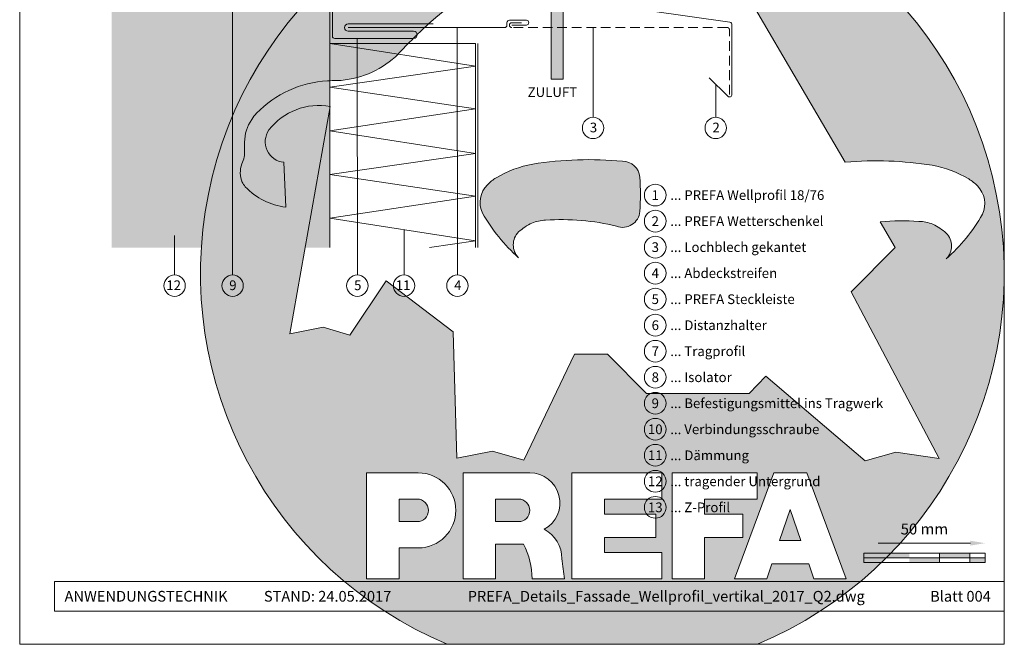
# Model space of a CAD drawing. Units: millimetres. Extents: x -4674 to 3762, y -34822 to -33783.
# Drawn here: x -2413 to -2007, y -34822 to -34565 of the extents above; entities that cross this region are included whole.
import ezdxf
from ezdxf.enums import TextEntityAlignment as Align

# ---------------------------------------------------------------- set-up
doc = ezdxf.new("R2010")
doc.units = ezdxf.units.MM
doc.linetypes.add('ACDINTGL', pattern=[3, 2, -1])
doc.layers.get('Defpoints').update_dxf_attribs({"lineweight": 5})
for name, color, linetype, lineweight in [('01_PREFA-Dachprodukt', 12, 'Continuous', 13), ('02_Kantteile', 11, 'Continuous', 13), ('05_Dämmung', 252, 'Continuous', 9), ('07_Mauerwerk', 252, 'Continuous', 9), ('07_Mauerwerkschraffur', 254, 'Continuous', 9), ('08_Bemassung', 251, 'Continuous', 5), ('09_Luft', 252, 'Continuous', 5), ('10_Blattrahmen', 18, 'Continuous', 20), ('Hdgrd_hell', 250, 'Continuous', 13)]:
    doc.layers.add(name, color=color, linetype=linetype, lineweight=lineweight)
doc.styles.add('DINCont-Black', font='ufonts.com_din-black.ttf')
doc.styles.add('PREFA_Standard', font='arial.ttf', dxfattribs={"height": 20})
doc.styles.add('Romans', font='romans.shx', dxfattribs={"width": 0.8})
doc.dimstyles.new('Maschinenbau$0', dxfattribs={"dimscale": 5, "dimtxt": 1, "dimasz": 1, "dimexe": 0.5, "dimexo": 0, "dimgap": 0.25, "dimtad": 1, "dimtxsty": 'Romans', "dimcen": 1, "dimazin": 2, "dimtp": 0.01, "dimtm": 0.01, "dimtfac": 1, "dimtix": 1, "dimtmove": 2, "dimatfit": 3, "dimfxl": 0, "dimarcsym": 0})

# ---------------------------------------------------------------- blocks, each defined once
blk = doc.blocks.new('A$C3A5B5D45')
at = {"layer": 'Hdgrd_hell'}
h = blk.add_hatch(color=256, dxfattribs=at)
h.dxf.hatch_style = 1
h.paths.add_polyline_path([(-138.52, 48.7), (-138.52, 127.88), (-71.35, 127.88), (-71.35, 108.26), (-114.23, 108.26), (-114.23, 97.05), (-75.92, 97.05), (-75.92, 79.53), (-114.23, 79.53), (-114.23, 68.32), (-71.35, 68.32), (-71.35, 48.7)], flags=16)
h.paths.add_polyline_path([(-63.71, 48.7), (-63.71, 127.88), (-0.31, 127.88), (-0.31, 108.26), (-39.43, 108.26), (-39.43, 97.05), (-10.96, 97.05), (-10.96, 79.53), (-39.43, 79.53), (-39.43, 48.7)], flags=16)
h.paths.add_polyline_path([(-144.01, 48.7), (-168.3, 48.7, 0.121611), (-174.56, 74.62), (-195.45, 74.62), (-195.45, 48.7), (-219.73, 48.7), (-219.73, 127.88), (-169.88, 127.88, -0.776612), (-159.12, 85.78, -0.271559), (-145.94, 63.75, 0.024345)], flags=16)
h.paths.add_polyline_path([(-17.21, 48.7), (12.18, 127.88), (24.52, 127.88), (36.87, 127.88), (66.26, 48.7), (42.13, 48.7), (38.36, 59.91), (10.69, 59.91), (6.91, 48.7)], flags=16)
h.paths.add_polyline_path([(-178.36, 91.44), (-195.45, 91.44), (-195.45, 108.26), (-178.36, 108.26, -1)], flags=0)
h.paths.add_polyline_path([(16.58, 77.43), (24.52, 100.4), (32.46, 77.43)], flags=0)
h.paths.add_polyline_path([(-174.31, 137.34), (-197.76, 144.12), (-224.49, 138.86), (-227.14, 233.03), (-277.24, 271.22), (-304.39, 230.51), (-324.16, 236.68), (-349.12, 231.58), (-319.05, 401.34, 0.276415), (-364.71, 383.72, 0.576243), (-353.5, 359.59), (-352.11, 326.01, -0.172243), (-382.34, 341.31, -0.040261), (-384.59, 344.63, -0.192005), (-384.91, 358.48, 0.051952), (-383.08, 363.61, 0.043725), (-382.88, 366.64), (-382.88, 374.65, -0.153915), (-377.57, 391.51, -0.053766), (-373.96, 396.16, -0.189107), (-321.08, 420.43, -0.014478), (-313.68, 420.52, 0.173969), (-270.33, 438.32, -0.017711), (-245.5, 462.92, -0.108685), (-148.21, 517.71, -0.081628), (-37.8, 536.13), (65.58, 359.67, -0.06106), (130.43, 357.39, -0.088941), (157.52, 347.27, -0.067276), (164.24, 341.98, -0.315299), (167.97, 320.8, -0.081867), (140.98, 287.52, 0.414214), (140.98, 306.74, 0.07149), (131, 313.33, 0.10045), (120.45, 315.5, 0.043238), (91.69, 315.11), (102.9, 295.98), (70, 262.88), (135.6, 138.68), (103.36, 143.34), (80.53, 136.8), (6.33, 200), (-6.18, 187.1), (-82.72, 187.1), (-111.99, 216.5), (-136.6, 216.5)], flags=16)
h.paths.add_polyline_path([(-253.22, 71.82), (-267.54, 71.82), (-267.54, 48.7), (-291.82, 48.7), (-291.82, 127.88), (-253.22, 127.88, -1)], flags=16)
h.paths.add_polyline_path([(-253.96, 91.44), (-267.54, 91.44), (-267.54, 108.26), (-253.96, 108.26, -1)], flags=0)
h.paths.add_polyline_path([(-178.31, 288.41, -0.081867), (-205.3, 321.69, -0.315299), (-201.57, 342.87, -0.067276), (-194.85, 348.16, -0.088941), (-167.76, 358.27, -0.063176), (-100.67, 360.36, -0.388879), (-87.76, 348.53, -0.033302), (-87.76, 322.86, -0.493145), (-105.11, 311.82, 0.080014), (-158.2, 316.38, 0.096919), (-168.33, 314.22, 0.07149), (-178.31, 307.63, 0.414214)], flags=0)
edge = h.paths.add_edge_path()
edge.add_line((-231.57, 0), (0, 0))
edge.add_arc((-115.78, 276.76), 300, 292.70224, 607.29776)
h = blk.add_hatch(color=256, dxfattribs=at)
h.dxf.hatch_style = 1
h.paths.add_polyline_path([(-138.52, 48.7), (-138.52, 127.88), (-71.35, 127.88), (-71.35, 108.26), (-114.23, 108.26), (-114.23, 97.05), (-75.92, 97.05), (-75.92, 79.53), (-114.23, 79.53), (-114.23, 68.32), (-71.35, 68.32), (-71.35, 48.7)], flags=16)
h.paths.add_polyline_path([(-63.71, 48.7), (-63.71, 127.88), (-0.31, 127.88), (-0.31, 108.26), (-39.43, 108.26), (-39.43, 97.05), (-10.96, 97.05), (-10.96, 79.53), (-39.43, 79.53), (-39.43, 48.7)], flags=16)
h.paths.add_polyline_path([(-144.01, 48.7), (-168.3, 48.7, 0.121611), (-174.56, 74.62), (-195.45, 74.62), (-195.45, 48.7), (-219.73, 48.7), (-219.73, 127.88), (-169.88, 127.88, -0.776612), (-159.12, 85.78, -0.271559), (-145.94, 63.75, 0.024345)], flags=16)
h.paths.add_polyline_path([(-17.21, 48.7), (12.18, 127.88), (24.52, 127.88), (36.87, 127.88), (66.26, 48.7), (42.13, 48.7), (38.36, 59.91), (10.69, 59.91), (6.91, 48.7)], flags=16)
h.paths.add_polyline_path([(-178.36, 91.44), (-195.45, 91.44), (-195.45, 108.26), (-178.36, 108.26, -1)], flags=0)
h.paths.add_polyline_path([(16.58, 77.43), (24.52, 100.4), (32.46, 77.43)], flags=0)
h.paths.add_polyline_path([(-174.31, 137.34), (-197.76, 144.12), (-224.49, 138.86), (-227.14, 233.03), (-277.24, 271.22), (-304.39, 230.51), (-324.16, 236.68), (-349.12, 231.58), (-319.05, 401.34, 0.276415), (-364.71, 383.72, 0.576243), (-353.5, 359.59), (-352.11, 326.01, -0.172243), (-382.34, 341.31, -0.040261), (-384.59, 344.63, -0.192005), (-384.91, 358.48, 0.051952), (-383.08, 363.61, 0.043725), (-382.88, 366.64), (-382.88, 374.65, -0.153915), (-377.57, 391.51, -0.053766), (-373.96, 396.16, -0.189107), (-321.08, 420.43, -0.014478), (-313.68, 420.52, 0.173969), (-270.33, 438.32, -0.017711), (-245.5, 462.92, -0.108685), (-148.21, 517.71, -0.081628), (-37.8, 536.13), (65.58, 359.67, -0.06106), (130.43, 357.39, -0.088941), (157.52, 347.27, -0.067276), (164.24, 341.98, -0.315299), (167.97, 320.8, -0.081867), (140.98, 287.52, 0.414214), (140.98, 306.74, 0.07149), (131, 313.33, 0.10045), (120.45, 315.5, 0.043238), (91.69, 315.11), (102.9, 295.98), (70, 262.88), (135.6, 138.68), (103.36, 143.34), (80.53, 136.8), (6.33, 200), (-6.18, 187.1), (-82.72, 187.1), (-111.99, 216.5), (-136.6, 216.5)], flags=16)
h.paths.add_polyline_path([(-253.22, 71.82), (-267.54, 71.82), (-267.54, 48.7), (-291.82, 48.7), (-291.82, 127.88), (-253.22, 127.88, -1)], flags=16)
h.paths.add_polyline_path([(-253.96, 91.44), (-267.54, 91.44), (-267.54, 108.26), (-253.96, 108.26, -1)], flags=0)
h.paths.add_polyline_path([(-178.31, 288.41, -0.081867), (-205.3, 321.69, -0.315299), (-201.57, 342.87, -0.067276), (-194.85, 348.16, -0.088941), (-167.76, 358.27, -0.063176), (-100.67, 360.36, -0.388879), (-87.76, 348.53, -0.033302), (-87.76, 322.86, -0.493145), (-105.11, 311.82, 0.080014), (-158.2, 316.38, 0.096919), (-168.33, 314.22, 0.07149), (-178.31, 307.63, 0.414214)], flags=0)
edge = h.paths.add_edge_path()
edge.add_line((-231.57, 0), (0, 0))
edge.add_arc((-115.78, 276.76), 300, 292.70224, 607.29776)
at = {"layer": 'Hdgrd_hell', "lineweight": 5}
h = blk.add_hatch(color=256, dxfattribs=at)
h.dxf.hatch_style = 1
h.paths.add_polyline_path([(-167.76, 358.27, 0.089731), (-195.07, 348.03, 0.076449), (-202.53, 341.83, 0.294578), (-205.3, 321.69, 0.081867), (-178.31, 288.41, -0.414214), (-178.31, 307.63, -0.07149), (-168.33, 314.22, -0.096919), (-158.2, 316.38, -0.080014), (-105.11, 311.82, 0.493145), (-87.76, 322.86, 0.033302), (-87.76, 348.53, 0.388879), (-100.67, 360.36, 0.063176)])
h = blk.add_hatch(color=256, dxfattribs=at)
h.dxf.hatch_style = 1
h.paths.add_polyline_path([(-167.76, 358.27, 0.089731), (-195.07, 348.03, 0.076449), (-202.53, 341.83, 0.294578), (-205.3, 321.69, 0.081867), (-178.31, 288.41, -0.414214), (-178.31, 307.63, -0.07149), (-168.33, 314.22, -0.096919), (-158.2, 316.38, -0.080014), (-105.11, 311.82, 0.493145), (-87.76, 322.86, 0.033302), (-87.76, 348.53, 0.388879), (-100.67, 360.36, 0.063176)])
h = blk.add_hatch(color=256, dxfattribs=at)
h.dxf.hatch_style = 1
h.paths.add_polyline_path([(-253.96, 108.26), (-267.54, 108.26), (-267.54, 91.44), (-253.96, 91.44, 1)])
h = blk.add_hatch(color=256, dxfattribs=at)
h.dxf.hatch_style = 1
h.paths.add_polyline_path([(-253.96, 108.26), (-267.54, 108.26), (-267.54, 91.44), (-253.96, 91.44, 1)])
h = blk.add_hatch(color=256, dxfattribs=at)
h.dxf.hatch_style = 1
h.paths.add_polyline_path([(-178.36, 108.26), (-195.45, 108.26), (-195.45, 91.44), (-178.36, 91.44, 1)])
h = blk.add_hatch(color=256, dxfattribs=at)
h.dxf.hatch_style = 1
h.paths.add_polyline_path([(-178.36, 108.26), (-195.45, 108.26), (-195.45, 91.44), (-178.36, 91.44, 1)])
h = blk.add_hatch(color=256, dxfattribs=at)
h.dxf.hatch_style = 1
h.paths.add_polyline_path([(16.58, 77.43), (32.46, 77.43), (24.52, 100.4)])
h = blk.add_hatch(color=256, dxfattribs=at)
h.dxf.hatch_style = 1
h.paths.add_polyline_path([(16.58, 77.43), (32.46, 77.43), (24.52, 100.4)])
for p, q in [((-291.82, 127.88), (-253.22, 127.88)), ((-291.82, 127.88), (-291.82, 48.7)), ((-291.82, 127.88), (-253.22, 127.88)), ((-291.82, 127.88), (-291.82, 48.7)), ((-219.73, 127.88), (-169.88, 127.88)), ((-219.73, 127.88), (-219.73, 48.7)), ((-219.73, 127.88), (-169.88, 127.88)), ((-219.73, 127.88), (-219.73, 48.7)), ((-138.52, 127.88), (-138.52, 48.7)), ((-138.52, 127.88), (-71.35, 127.88)), ((-138.52, 127.88), (-138.52, 48.7)), ((-138.52, 127.88), (-71.35, 127.88)), ((-71.35, 127.88), (-71.35, 108.26)), ((-71.35, 127.88), (-71.35, 108.26)), ((-63.71, 127.88), (-0.31, 127.88)), ((-63.71, 127.88), (-63.71, 48.7)), ((-63.71, 127.88), (-0.31, 127.88)), ((-63.71, 127.88), (-63.71, 48.7)), ((12.18, 127.88), (-17.21, 48.7)), ((12.18, 127.88), (-17.21, 48.7)), ((-0.31, 127.88), (-0.31, 108.26)), ((-0.31, 127.88), (-0.31, 108.26)), ((12.18, 127.88), (24.52, 127.88)), ((12.18, 127.88), (24.52, 127.88)), ((36.87, 127.88), (24.52, 127.88)), ((36.87, 127.88), (24.52, 127.88)), ((36.87, 127.88), (66.26, 48.7)), ((36.87, 127.88), (66.26, 48.7)), ((-267.54, 108.26), (-253.96, 108.26)), ((-267.54, 108.26), (-267.54, 91.44)), ((-267.54, 108.26), (-253.96, 108.26)), ((-267.54, 108.26), (-267.54, 91.44)), ((-195.45, 108.26), (-178.36, 108.26)), ((-195.45, 108.26), (-195.45, 91.44)), ((-195.45, 108.26), (-178.36, 108.26)), ((-195.45, 108.26), (-195.45, 91.44)), ((-114.23, 108.26), (-114.23, 97.05)), ((-114.23, 108.26), (-71.35, 108.26)), ((-114.23, 108.26), (-114.23, 97.05)), ((-114.23, 108.26), (-71.35, 108.26)), ((-39.43, 108.26), (-0.31, 108.26)), ((-39.43, 108.26), (-39.43, 97.05)), ((-39.43, 108.26), (-0.31, 108.26)), ((-39.43, 108.26), (-39.43, 97.05)), ((-114.23, 97.05), (-75.92, 97.05)), ((-114.23, 97.05), (-75.92, 97.05)), ((-75.92, 97.05), (-75.92, 79.53)), ((-75.92, 97.05), (-75.92, 79.53)), ((-39.43, 97.05), (-10.96, 97.05)), ((-39.43, 97.05), (-10.96, 97.05)), ((-10.96, 79.53), (-10.96, 97.05)), ((-10.96, 79.53), (-10.96, 97.05)), ((24.52, 100.4), (16.58, 77.43)), ((24.52, 100.4), (16.58, 77.43)), ((24.52, 100.4), (32.46, 77.43)), ((24.52, 100.4), (32.46, 77.43)), ((-267.54, 91.44), (-253.96, 91.44)), ((-267.54, 91.44), (-253.96, 91.44)), ((-195.45, 91.44), (-178.36, 91.44)), ((-195.45, 91.44), (-178.36, 91.44)), ((-195.45, 74.62), (-195.45, 48.7)), ((-174.56, 74.62), (-195.45, 74.62)), ((-195.45, 74.62), (-195.45, 48.7)), ((-174.56, 74.62), (-195.45, 74.62)), ((-114.23, 79.53), (-75.92, 79.53)), ((-114.23, 79.53), (-114.23, 68.32)), ((-114.23, 79.53), (-75.92, 79.53)), ((-114.23, 79.53), (-114.23, 68.32)), ((-39.43, 79.53), (-10.96, 79.53)), ((-39.43, 79.53), (-39.43, 48.7)), ((-39.43, 79.53), (-10.96, 79.53)), ((-39.43, 79.53), (-39.43, 48.7)), ((16.58, 77.43), (32.46, 77.43)), ((16.58, 77.43), (32.46, 77.43)), ((-267.54, 71.82), (-267.54, 48.7)), ((-253.22, 71.82), (-267.54, 71.82)), ((-267.54, 71.82), (-267.54, 48.7)), ((-253.22, 71.82), (-267.54, 71.82)), ((-114.23, 68.32), (-71.35, 68.32)), ((-114.23, 68.32), (-71.35, 68.32)), ((-71.35, 68.32), (-71.35, 48.7)), ((-71.35, 68.32), (-71.35, 48.7)), ((10.69, 59.91), (6.91, 48.7)), ((10.69, 59.91), (6.91, 48.7)), ((10.69, 59.91), (38.36, 59.91)), ((10.69, 59.91), (38.36, 59.91)), ((38.36, 59.91), (42.13, 48.7)), ((38.36, 59.91), (42.13, 48.7)), ((-291.82, 48.7), (-267.54, 48.7)), ((-291.82, 48.7), (-267.54, 48.7)), ((-291.82, 48.7), (-267.54, 48.7)), ((-291.82, 48.7), (-267.54, 48.7)), ((-219.73, 48.7), (-195.45, 48.7)), ((-219.73, 48.7), (-195.45, 48.7)), ((-219.73, 48.7), (-195.45, 48.7)), ((-219.73, 48.7), (-195.45, 48.7)), ((-168.3, 48.7), (-144.01, 48.7)), ((-168.3, 48.7), (-144.01, 48.7)), ((-168.3, 48.7), (-144.01, 48.7)), ((-168.3, 48.7), (-144.01, 48.7)), ((-138.52, 48.7), (-71.35, 48.7)), ((-138.52, 48.7), (-71.35, 48.7)), ((-63.71, 48.7), (-39.43, 48.7)), ((-63.71, 48.7), (-39.43, 48.7)), ((-17.21, 48.7), (6.91, 48.7)), ((-17.21, 48.7), (6.91, 48.7)), ((42.13, 48.7), (66.26, 48.7)), ((42.13, 48.7), (66.26, 48.7))]:
    blk.add_line(p, q, dxfattribs=at)
blk.add_lwpolyline([(-384.59, 344.63, -0.192005), (-384.91, 358.48, 0.051952), (-383.08, 363.61, 0.043725), (-382.88, 366.64), (-382.88, 374.65, -0.153915), (-377.57, 391.51, -0.053504), (-373.98, 396.14, -0.189201), (-321.08, 420.43, -0.014478), (-313.68, 420.52, 0.173969), (-270.33, 438.32, -0.017711), (-245.5, 462.92, -0.108685), (-148.21, 517.71, -0.081628), (-37.8, 536.13), (65.58, 359.67, -0.06106), (130.43, 357.39, -0.089731), (157.74, 347.14, -0.065256), (164.24, 341.98, -0.315299), (167.97, 320.8, -0.081867), (140.98, 287.52, 0.414214), (140.98, 306.74, 0.07149), (131, 313.33, 0.10045), (120.45, 315.5, 0.043238), (91.69, 315.11), (102.9, 295.98), (70, 262.88), (135.6, 138.68), (103.36, 143.34), (80.53, 136.8), (6.33, 200), (-6.18, 187.1), (-82.72, 187.1), (-111.99, 216.5), (-136.6, 216.5), (-174.31, 137.34), (-197.76, 144.12), (-224.49, 138.86), (-227.14, 233.03), (-277.24, 271.22), (-304.39, 230.51), (-324.16, 236.68), (-349.12, 231.58), (-319.05, 401.34, 0.276415), (-364.71, 383.72, 0.576243), (-353.5, 359.59), (-352.11, 326.01, -0.172243), (-382.34, 341.31, -0.043112), (-384.73, 344.88)], format="xyb", dxfattribs=at)
blk.add_lwpolyline([(-384.59, 344.63, -0.192005), (-384.91, 358.48, 0.051952), (-383.08, 363.61, 0.043725), (-382.88, 366.64), (-382.88, 374.65, -0.153915), (-377.57, 391.51, -0.053504), (-373.98, 396.14, -0.189201), (-321.08, 420.43, -0.014478), (-313.68, 420.52, 0.173969), (-270.33, 438.32, -0.017711), (-245.5, 462.92, -0.108685), (-148.21, 517.71, -0.081628), (-37.8, 536.13), (65.58, 359.67, -0.06106), (130.43, 357.39, -0.089731), (157.74, 347.14, -0.065256), (164.24, 341.98, -0.315299), (167.97, 320.8, -0.081867), (140.98, 287.52, 0.414214), (140.98, 306.74, 0.07149), (131, 313.33, 0.10045), (120.45, 315.5, 0.043238), (91.69, 315.11), (102.9, 295.98), (70, 262.88), (135.6, 138.68), (103.36, 143.34), (80.53, 136.8), (6.33, 200), (-6.18, 187.1), (-82.72, 187.1), (-111.99, 216.5), (-136.6, 216.5), (-174.31, 137.34), (-197.76, 144.12), (-224.49, 138.86), (-227.14, 233.03), (-277.24, 271.22), (-304.39, 230.51), (-324.16, 236.68), (-349.12, 231.58), (-319.05, 401.34, 0.276415), (-364.71, 383.72, 0.576243), (-353.5, 359.59), (-352.11, 326.01, -0.172243), (-382.34, 341.31, -0.043112), (-384.73, 344.88)], format="xyb", dxfattribs=at)
blk.add_lwpolyline([(-168.33, 314.22, -0.096919), (-158.2, 316.38, -0.080014), (-105.11, 311.82, 0.493145), (-87.76, 322.86, 0.033302), (-87.76, 348.53, 0.388879), (-100.67, 360.36, 0.063176), (-167.76, 358.27, 0.089731), (-195.07, 348.03, 0.065256), (-201.57, 342.87, 0.315299), (-205.3, 321.69, 0.081867), (-178.31, 288.41, -0.414214), (-178.31, 307.63, -0.07149)], format="xyb", close=True, dxfattribs=at)
blk.add_lwpolyline([(-168.33, 314.22, -0.096919), (-158.2, 316.38, -0.080014), (-105.11, 311.82, 0.493145), (-87.76, 322.86, 0.033302), (-87.76, 348.53, 0.388879), (-100.67, 360.36, 0.063176), (-167.76, 358.27, 0.089731), (-195.07, 348.03, 0.065256), (-201.57, 342.87, 0.315299), (-205.3, 321.69, 0.081867), (-178.31, 288.41, -0.414214), (-178.31, 307.63, -0.07149)], format="xyb", close=True, dxfattribs=at)
for centre, radius, start, end in [((-115.78, 276.76), 300, 292.70224, 247.29776), ((-115.78, 276.76), 300, 292.70224, 247.29776), ((-253.22, 99.85), 28.03, 270, 90), ((-253.22, 99.85), 28.03, 270, 90), ((-169.88, 105.46), 22.42, 298.66662, 90), ((-169.88, 105.46), 22.42, 298.66662, 90), ((-253.96, 99.85), 8.41, 270, 90), ((-253.96, 99.85), 8.41, 270, 90), ((-178.36, 99.85), 8.41, 270, 90), ((-178.36, 99.85), 8.41, 270, 90), ((-171.31, 63.53), 25.38, 0.51011, 61.28127), ((-171.31, 63.53), 25.38, 0.51011, 61.28127), ((-223.94, 48.98), 55.64, 359.71477, 27.44987), ((-223.94, 48.98), 55.64, 359.71477, 27.44987), ((9.51, 75.95), 155.92, 184.48704, 190.06549), ((9.51, 75.95), 155.92, 184.48704, 190.06549)]:
    blk.add_arc(centre, radius, start, end, dxfattribs=at)
blk = doc.blocks.new('PREFA_Kopf_Hochformat_Vorlage')
at = {"layer": '10_Blattrahmen'}
for p, q in [((735, 46.76), (26.06, 46.76)), ((26.06, 46.76), (26.06, 24.75)), ((26.06, 24.75), (735, 24.75))]:
    blk.add_line(p, q, dxfattribs=at)
blk.add_lwpolyline([(0, 0), (735, 0), (735, 1039.5), (0, 1039.5)], close=True, dxfattribs=at)
blk.add_blockref('A$C3A5B5D45', (550.78, 0))
at = {"insert": (33.49, 35.75), "char_height": 8, "attachment_point": 4, "style": 'DINCont-Black'}
blk.add_mtext_dynamic_manual_height_columns('ANWENDUNGSTECHNIK', width=133.1485, gutter_width=12.5, heights=[0], dxfattribs=at)
at = {"style": 'DINCont-Black'}
blk.add_attdef('STAND:', text='', height=8, dxfattribs=at).set_placement((182.32, 35.74), align=Align.MIDDLE_LEFT)
blk.add_attdef('DATEINAME', text='', height=8, dxfattribs=at).set_placement((482.69, 35.75), align=Align.MIDDLE_CENTER)
blk.add_attdef('BLATT_NR', text='', height=8, dxfattribs=at).set_placement((725, 35.74), align=Align.MIDDLE_RIGHT)
at = {"layer": '01_PREFA-Dachprodukt', "style": 'DINCont-Black'}
blk.add_attdef('ÜBERSCHIRFT_1', text='', height=18.6, dxfattribs=at).set_placement((701.22, 955.24), align=Align.MIDDLE_RIGHT)
blk = doc.blocks.new('*D157')
at = {"layer": '07_Mauerwerk', "color": 0}
blk.add_line((-2058.91, -34780.4), (-2020.91, -34780.4), dxfattribs=at)
for points in [[(-2058.91, -34779.4), (-2058.91, -34781.4), (-2064.91, -34780.4)], [(-2020.91, -34779.4), (-2020.91, -34781.4), (-2014.91, -34780.4)]]:
    blk.add_solid(points, dxfattribs=at)
at = {"layer": 'Defpoints', "color": 0}
for p in [(-2014.91, -34780.4), (-2064.91, -34784.56), (-2014.91, -34784.56)]:
    blk.add_point(p, dxfattribs=at)
at = {"layer": '07_Mauerwerk', "color": 0, "insert": (-2039.91, -34775.15), "char_height": 4.5, "attachment_point": 5, "style": 'Romans'}
blk.add_mtext('50 mm', dxfattribs=at)

msp = doc.modelspace()

# ---------------------------------------------------------------- hatches: boundary and pattern name
at = {"layer": '07_Mauerwerk'}
h = msp.add_hatch(color=256, dxfattribs=at)
h.paths.add_polyline_path([(-2058.66, -34786.434), (-2064.91, -34786.434), (-2064.91, -34788.309), (-2058.66, -34788.309)])
h.paths.add_polyline_path([(-2046.16, -34784.559), (-2058.66, -34784.559), (-2058.66, -34786.434), (-2046.16, -34786.434)])
h.paths.add_polyline_path([(-2033.66, -34786.434), (-2046.16, -34786.434), (-2046.16, -34788.309), (-2033.66, -34788.309)])
h.paths.add_polyline_path([(-2021.16, -34784.559), (-2033.66, -34784.559), (-2033.66, -34786.434), (-2021.16, -34786.434)])
h.paths.add_polyline_path([(-2014.91, -34786.434), (-2021.16, -34786.434), (-2021.16, -34788.309), (-2014.91, -34788.309)])
at = {"layer": '07_Mauerwerkschraffur'}
h = msp.add_hatch(color=256, dxfattribs=at)
h.dxf.hatch_style = 1
h.paths.add_polyline_path([(-2284.965, -34377.769), (-2374.965, -34377.769), (-2374.965, -34658.576), (-2284.965, -34658.576)])
at = {"layer": '09_Luft'}
h = msp.add_hatch(color=256, dxfattribs=at)
h.dxf.hatch_style = 1
h.paths.add_polyline_path([(-2191.291, -34551.162), (-2195.791, -34559.162), (-2193.791, -34559.162), (-2193.791, -34572.061), (-2188.791, -34572.061), (-2188.791, -34559.162), (-2186.791, -34559.162)])
h.paths.add_polyline_path([(-2188.791, -34572.061), (-2193.791, -34572.061), (-2193.791, -34589.162), (-2188.791, -34589.162)])

# ---------------------------------------------------------------- linework, layer by layer
at = {"layer": '02_Kantteile'}
msp.add_line((-2223.965, -34574.47), (-2223.965, -34658.576), dxfattribs=at)
for points in [[(-2154.964, -34488.427), (-2154.964, -34560.001, 0.3732378), (-2154.105, -34560.991), (-2120.099, -34565.746, -0.3732378), (-2119.241, -34566.736), (-2119.241, -34595.564, -0.6681786), (-2120.948, -34596.271), (-2128.565, -34588.654)], [(-2242.447, -34566.47), (-2277.447, -34566.47, 1), (-2277.447, -34569.47), (-2250.447, -34569.47, -1), (-2250.447, -34572.47), (-2282.947, -34572.47, -0.4142136), (-2283.947, -34571.47), (-2283.947, -34550.414)]]:
    msp.add_lwpolyline(points, format="xyb", dxfattribs=at)
at = {"layer": '02_Kantteile', "ltscale": 2}
msp.add_lwpolyline([(-2209.967, -34566.956), (-2203.967, -34566.954, 0.4142136), (-2202.968, -34565.954), (-2202.968, -34565.954, 0.4142136), (-2203.968, -34564.954), (-2210.968, -34564.957, 0.4142136), (-2211.968, -34565.957), (-2211.967, -34566.957, -0.4142706), (-2212.967, -34567.957), (-2277.447, -34567.97)], format="xyb", dxfattribs=at)
at = {"layer": '02_Kantteile', "linetype": 'ACDINTGL', "ltscale": 2}
msp.add_lwpolyline([(-2120.241, -34595.564), (-2120.241, -34568.917, 0.4143613), (-2121.241, -34567.917), (-2209.967, -34567.962, -1), (-2209.968, -34565.962), (-2203.968, -34565.961)], format="xyb", dxfattribs=at)
at = {"layer": '05_Dämmung'}
for p, q in [((-2224.965, -34574.47), (-2284.965, -34574.47)), ((-2224.965, -34583.857), (-2284.965, -34574.47)), ((-2224.965, -34658.576), (-2224.965, -34574.47)), ((-2284.965, -34592.47), (-2224.965, -34583.855)), ((-2224.972, -34619.856), (-2284.965, -34610.47)), ((-2284.965, -34628.47), (-2224.972, -34619.856)), ((-2224.972, -34655.856), (-2284.965, -34646.47)), ((-2243.912, -34658.576), (-2224.972, -34655.856))]:
    msp.add_line(p, q, dxfattribs=at)
for points in [[(-2284.965, -34610.47), (-2224.965, -34601.47), (-2284.965, -34592.47)], [(-2284.965, -34646.47), (-2224.965, -34637.47), (-2284.965, -34628.47)]]:
    msp.add_lwpolyline(points, dxfattribs=at)
at = {"layer": '07_Mauerwerk'}
for p, q in [((-2284.965, -34658.576), (-2284.965, -34513.414)), ((-2014.91, -34784.559), (-2064.91, -34784.559)), ((-2064.91, -34788.309), (-2064.91, -34784.559)), ((-2033.66, -34788.309), (-2033.66, -34784.559)), ((-2021.16, -34788.309), (-2021.16, -34784.559)), ((-2014.91, -34788.309), (-2014.91, -34784.559)), ((-2064.91, -34786.434), (-2014.91, -34786.434)), ((-2014.91, -34788.309), (-2064.91, -34788.309))]:
    msp.add_line(p, q, dxfattribs=at)
at = {"layer": '08_Bemassung'}
for p, q in [((-2325.048, -34669.904), (-2325.048, -34511.135)), ((-2232.412, -34669.904), (-2232.453, -34567.959)), ((-2176.498, -34604.904), (-2176.498, -34567.975)), ((-2273.654, -34669.904), (-2273.693, -34572.47)), ((-2125.936, -34604.904), (-2125.936, -34591.282)), ((-2254.415, -34669.904), (-2254.415, -34651.25)), ((-2348.965, -34669.904), (-2348.965, -34653.611))]:
    msp.add_line(p, q, dxfattribs=at)
for centre, radius in [((-2176.498, -34609.304), 4.4), ((-2125.936, -34609.304), 4.4), ((-2150.842, -34636.99), 4.48), ((-2150.842, -34647.71), 4.48), ((-2150.842, -34658.43), 4.48), ((-2150.842, -34669.15), 4.48), ((-2348.965, -34674.304), 4.4), ((-2325.048, -34674.304), 4.4), ((-2273.654, -34674.304), 4.4), ((-2254.415, -34674.304), 4.4), ((-2232.412, -34674.304), 4.4), ((-2150.842, -34679.87), 4.48), ((-2150.842, -34690.59), 4.48), ((-2150.842, -34701.31), 4.48), ((-2150.842, -34712.03), 4.48), ((-2150.842, -34722.75), 4.48), ((-2150.842, -34733.47), 4.48), ((-2150.842, -34744.19), 4.48), ((-2150.842, -34754.91), 4.48), ((-2150.842, -34765.63), 4.48)]:
    msp.add_circle(centre, radius, dxfattribs=at)
at = {"layer": '09_Luft'}
msp.add_lwpolyline([(-2193.791, -34589.162), (-2188.791, -34589.162), (-2188.791, -34559.162), (-2186.791, -34559.162), (-2191.291, -34551.162), (-2195.791, -34559.162), (-2193.791, -34559.162)], close=True, dxfattribs=at)

# ---------------------------------------------------------------- block references
ref = msp.add_blockref('PREFA_Kopf_Hochformat_Vorlage', (-2412.83, -34822.011), dxfattribs=dict(xscale=0.5521196332035074, yscale=0.5521196332035074, zscale=0.5521196332035074))
ref.add_attrib('STAND:', 'STAND: 24.05.2017', dxfattribs={"height": 4.41696, "style": 'DINCont-Black'}).set_placement((-2312.165, -34802.28), align=Align.MIDDLE_LEFT)
ref.add_attrib('DATEINAME', 'PREFA_Details_Fassade_Wellprofil_vertikal_2017_Q2.dwg', dxfattribs={"height": 4.41696, "style": 'DINCont-Black'}).set_placement((-2146.329, -34802.271), align=Align.MIDDLE_CENTER)
ref.add_attrib('BLATT_NR', 'Blatt 004', dxfattribs={"height": 4.417, "style": 'DINCont-Black'}).set_placement((-2012.543, -34802.28), align=Align.MIDDLE_RIGHT)

# ---------------------------------------------------------------- texts
at = {"layer": '08_Bemassung', "style": 'PREFA_Standard'}
for s, p in [('ZULUFT', (-2203.445, -34596.538)), ('3', (-2177.835, -34611.133)), ('2', (-2127.273, -34611.133)), ('12', (-2352.391, -34676.133)), ('9', (-2326.459, -34676.133)), ('5', (-2274.99, -34676.133)), ('11', (-2257.84, -34676.133)), ('4', (-2233.748, -34676.133))]:
    msp.add_text(s, height=4, dxfattribs=at).set_placement(p)
for s, p in [('1', (-2150.842, -34636.99)), ('2', (-2150.842, -34647.71)), ('3', (-2150.842, -34658.43)), ('4', (-2150.842, -34669.15)), ('5', (-2150.842, -34679.87)), ('6', (-2150.842, -34690.59)), ('7', (-2150.842, -34701.31)), ('8', (-2150.842, -34712.03)), ('9', (-2150.842, -34722.75)), ('10', (-2150.842, -34733.47)), ('11', (-2150.842, -34744.19)), ('12', (-2150.842, -34754.91)), ('13', (-2150.842, -34765.63))]:
    msp.add_text(s, height=4, dxfattribs=at).set_placement(p, align=Align.MIDDLE_CENTER)
for s, p in [('... PREFA Wellprofil 18/76', (-2144.65, -34636.99)), ('... PREFA Wetterschenkel', (-2144.65, -34647.71)), ('... Lochblech gekantet', (-2144.65, -34658.43)), ('... Abdeckstreifen', (-2144.65, -34669.15)), ('... PREFA Steckleiste', (-2144.65, -34679.87)), ('... PREFA Steckleiste', (-2144.65, -34679.87)), ('... Distanzhalter', (-2144.65, -34690.59)), ('... Tragprofil', (-2144.65, -34701.31)), ('... Isolator', (-2144.65, -34712.03)), ('... Befestigungsmittel ins Tragwerk', (-2144.65, -34722.75)), ('... Verbindungsschraube', (-2144.65, -34733.47)), ('... Dämmung', (-2144.65, -34744.19)), ('... tragender Untergrund', (-2144.65, -34754.91)), ('... Z-Profil', (-2144.65, -34765.63))]:
    msp.add_text(s, height=4.00001, dxfattribs=at).set_placement(p, align=Align.MIDDLE_LEFT)

# ---------------------------------------------------------------- dimensions: what is measured, and where the dimension line sits
at = {"layer": '07_Mauerwerk'}
dim = msp.add_linear_dim(base=(-2014.91, -34780.395), p1=(-2064.91, -34784.559), p2=(-2014.91, -34784.559), dimstyle='Maschinenbau$0', override={"dimscale": 3, "dimtxt": 1.5, "dimasz": 2, "dimgap": 1, "dimpost": ' mm', "dimse1": 1, "dimse2": 1, "dimlwd": 65535}, dxfattribs=at)
dim.commit()
dim.dimension.update_dxf_attribs({"geometry": '*D157', "text_midpoint": (-2039.91, -34775.145)})

doc.saveas('drawing.dxf')
